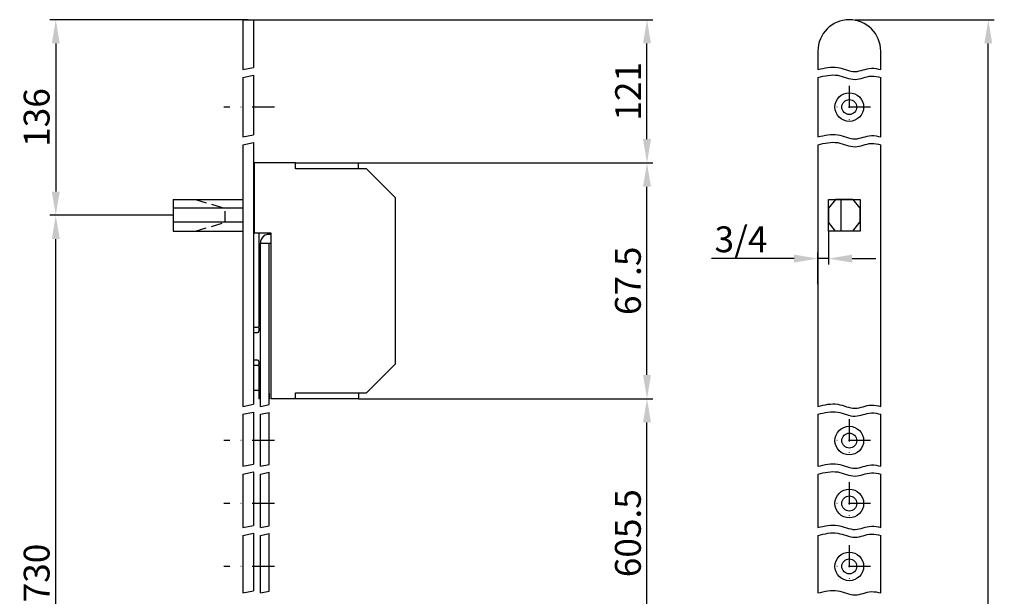
# Model space of a CAD drawing. Units: millimetres. Extents: x 60 to 342, y 165 to 828.
# Drawn here: x 60 to 342, y 663 to 828 of the extents above; entities that cross this region are included whole.
import ezdxf

# ---------------------------------------------------------------- set-up
doc = ezdxf.new("R2010")
doc.units = ezdxf.units.MM
doc.linetypes.add('STRICHPUNKT2', pattern=[12.7, 6.35, -3.175, 0, -3.175])
doc.linetypes.add('VERDECKT2', pattern=[4.7625, 3.175, -1.5875])
doc.layers.get('DEFPOINTS').update_dxf_attribs({"linetype": 'CONTINUOUS'})
for name, color, linetype in [('ACHSEN', 1, 'STRICHPUNKT2'), ('AVERDECKTE', 13, 'VERDECKT2'), ('BEMASSUNG', 2, 'CONTINUOUS'), ('UMRISS02', 1, 'CONTINUOUS'), ('UMRISS03', 3, 'CONTINUOUS'), ('UMRISS05', 4, 'CONTINUOUS')]:
    doc.layers.add(name, color=color, linetype=linetype)
doc.styles.add('ARIAL-STANDARD', font='arial.ttf')
doc.dimstyles.new('Katalog 09', dxfattribs={"dimscale": 1.7, "dimtxt": 4.35, "dimasz": 4, "dimexe": 1, "dimexo": 0, "dimgap": 1, "dimtad": 1, "dimdec": 1, "dimdsep": 46, "dimtxsty": 'ARIAL-STANDARD', "dimcen": 1.5, "dimclrd": 256, "dimclre": 256, "dimclrt": 3, "dimadec": 0, "dimazin": 0, "dimtfac": 1, "dimtdec": 1, "dimtix": 1, "dimtmove": 0, "dimatfit": 3, "dimfxl": 1, "dimtolj": 1, "dimarcsym": 0})

# ---------------------------------------------------------------- blocks, each defined once
blk = doc.blocks.new('*D39')
at = {"layer": 'BEMASSUNG', "lineweight": -2}
for p, q in [((125.76, 827.78), (68.94, 827.78)), ((70.64, 820.98), (70.64, 778.59)), ((102.56, 771.79), (68.94, 771.79))]:
    blk.add_line(p, q, dxfattribs=at)
at = {"layer": 'BEMASSUNG'}
for points in [[(69.51, 820.98), (71.78, 820.98), (70.64, 827.78)], [(69.51, 778.59), (71.78, 778.59), (70.64, 771.79)]]:
    blk.add_solid(points, dxfattribs=at)
at = {"layer": 'DEFPOINTS', "color": 0}
for p in [(125.76, 827.78), (70.64, 771.79), (102.56, 771.79)]:
    blk.add_point(p, dxfattribs=at)
at = {"layer": 'BEMASSUNG', "color": 3, "insert": (65.16, 799.78), "char_height": 7.395, "attachment_point": 5, "rotation": 90, "style": 'ARIAL-STANDARD'}
blk.add_mtext('\\A1;136', dxfattribs=at)
blk = doc.blocks.new('*D37')
at = {"layer": 'BEMASSUNG', "lineweight": -2}
for p, q in [((104.26, 771.79), (68.94, 771.79)), ((70.64, 577.11), (70.64, 764.99)), ((90.13, 570.31), (68.94, 570.31))]:
    blk.add_line(p, q, dxfattribs=at)
at = {"layer": 'BEMASSUNG'}
for points in [[(69.51, 764.99), (71.78, 764.99), (70.64, 771.79)], [(69.51, 577.11), (71.78, 577.11), (70.64, 570.31)]]:
    blk.add_solid(points, dxfattribs=at)
at = {"layer": 'DEFPOINTS', "color": 0}
for p in [(70.64, 771.79), (104.26, 771.79), (90.13, 570.31)]:
    blk.add_point(p, dxfattribs=at)
at = {"layer": 'BEMASSUNG', "color": 3, "insert": (65.16, 669.4), "char_height": 7.395, "attachment_point": 5, "rotation": 90, "style": 'ARIAL-STANDARD'}
blk.add_mtext('\\A1;730', dxfattribs=at)
blk = doc.blocks.new('*D34')
at = {"layer": 'BEMASSUNG', "lineweight": -2}
for p, q in [((291.9, 767.24), (291.9, 757.7)), ((282.1, 759.4), (258.47, 759.4)), ((288.9, 752.13), (288.9, 761.1)), ((291.9, 759.4), (288.9, 759.4)), ((298.7, 759.4), (305.5, 759.4))]:
    blk.add_line(p, q, dxfattribs=at)
at = {"layer": 'BEMASSUNG'}
for points in [[(282.1, 760.54), (282.1, 758.27), (288.9, 759.4)], [(298.7, 760.54), (298.7, 758.27), (291.9, 759.4)]]:
    blk.add_solid(points, dxfattribs=at)
at = {"layer": 'DEFPOINTS', "color": 0}
for p in [(291.9, 767.24), (288.9, 759.4), (288.9, 752.13)]:
    blk.add_point(p, dxfattribs=at)
at = {"layer": 'BEMASSUNG', "color": 3, "insert": (266.88, 764.93), "char_height": 7.395, "attachment_point": 5, "style": 'ARIAL-STANDARD'}
blk.add_mtext('\\A1;3/4', dxfattribs=at)
blk = doc.blocks.new('*D27')
at = {"layer": 'BEMASSUNG', "lineweight": -2}
for p, q in [((299.6, 827.78), (339.4, 827.78)), ((337.7, 261.65), (337.7, 820.98)), ((299.6, 254.85), (339.4, 254.85))]:
    blk.add_line(p, q, dxfattribs=at)
at = {"layer": 'BEMASSUNG'}
for points in [[(336.57, 820.98), (338.83, 820.98), (337.7, 827.78)], [(336.57, 261.65), (338.83, 261.65), (337.7, 254.85)]]:
    blk.add_solid(points, dxfattribs=at)
at = {"layer": 'DEFPOINTS', "color": 0}
for p in [(299.6, 827.78), (337.7, 827.78), (299.6, 254.85)]:
    blk.add_point(p, dxfattribs=at)
at = {"layer": 'BEMASSUNG', "color": 3, "insert": (331.26, 541.32), "char_height": 7.395, "attachment_point": 5, "rotation": 90, "style": 'ARIAL-STANDARD'}
blk.add_mtext('\\A1;Rundstulp 1788', dxfattribs=at)
blk = doc.blocks.new('*D22')
at = {"layer": 'BEMASSUNG', "lineweight": -2}
for p, q in [((127.26, 827.78), (241.66, 827.78)), ((239.96, 793.59), (239.96, 820.98)), ((157.34, 786.79), (241.66, 786.79))]:
    blk.add_line(p, q, dxfattribs=at)
at = {"layer": 'BEMASSUNG'}
for points in [[(238.83, 820.98), (241.1, 820.98), (239.96, 827.78)], [(238.83, 793.59), (241.1, 793.59), (239.96, 786.79)]]:
    blk.add_solid(points, dxfattribs=at)
at = {"layer": 'DEFPOINTS', "color": 0}
for p in [(127.26, 827.78), (239.96, 827.78), (157.34, 786.79)]:
    blk.add_point(p, dxfattribs=at)
at = {"layer": 'BEMASSUNG', "color": 3, "insert": (234.55, 807.28), "char_height": 7.395, "attachment_point": 5, "rotation": 90, "style": 'ARIAL-STANDARD'}
blk.add_mtext('\\A1;121', dxfattribs=at)
blk = doc.blocks.new('*D21')
at = {"layer": 'BEMASSUNG', "lineweight": -2}
for p, q in [((157.34, 786.79), (241.66, 786.79)), ((239.96, 726.09), (239.96, 779.99)), ((157.34, 719.29), (241.66, 719.29))]:
    blk.add_line(p, q, dxfattribs=at)
at = {"layer": 'BEMASSUNG'}
for points in [[(238.83, 779.99), (241.1, 779.99), (239.96, 786.79)], [(238.83, 726.09), (241.1, 726.09), (239.96, 719.29)]]:
    blk.add_solid(points, dxfattribs=at)
at = {"layer": 'DEFPOINTS', "color": 0}
for p in [(157.34, 786.79), (239.96, 786.79), (157.34, 719.29)]:
    blk.add_point(p, dxfattribs=at)
at = {"layer": 'BEMASSUNG', "color": 3, "insert": (234.49, 753.04), "char_height": 7.395, "attachment_point": 5, "rotation": 90, "style": 'ARIAL-STANDARD'}
blk.add_mtext('\\A1;67.5', dxfattribs=at)
blk = doc.blocks.new('*D20')
at = {"layer": 'BEMASSUNG', "lineweight": -2}
for p, q in [((157.34, 719.29), (241.66, 719.29)), ((239.96, 649.1), (239.96, 712.49)), ((152.26, 642.3), (241.66, 642.3))]:
    blk.add_line(p, q, dxfattribs=at)
at = {"layer": 'BEMASSUNG'}
for points in [[(238.83, 712.49), (241.1, 712.49), (239.96, 719.29)], [(238.83, 649.1), (241.1, 649.1), (239.96, 642.3)]]:
    blk.add_solid(points, dxfattribs=at)
at = {"layer": 'DEFPOINTS', "color": 0}
for p in [(157.34, 719.29), (239.96, 719.29), (152.26, 642.3)]:
    blk.add_point(p, dxfattribs=at)
at = {"layer": 'BEMASSUNG', "color": 3, "insert": (234.49, 680.8), "char_height": 7.395, "attachment_point": 5, "rotation": 90, "style": 'ARIAL-STANDARD'}
blk.add_mtext('\\A1;605.5', dxfattribs=at)

msp = doc.modelspace()

# ---------------------------------------------------------------- linework, layer by layer
at = {"layer": 'ACHSEN'}
for p, q in [((297.9, 808.88), (297.9, 796.69)), ((133.26, 802.78), (118.77, 802.78)), ((303.99, 802.78), (291.8, 802.78)), ((297.9, 713.4), (297.9, 701.2)), ((133.26, 707.3), (118.77, 707.3)), ((303.99, 707.3), (291.8, 707.3)), ((297.9, 695.4), (297.9, 683.2)), ((133.26, 689.3), (118.77, 689.3)), ((303.99, 689.3), (291.8, 689.3)), ((297.9, 677.4), (297.9, 665.2)), ((133.26, 671.3), (118.77, 671.3)), ((303.99, 671.3), (291.8, 671.3))]:
    msp.add_line(p, q, dxfattribs=at)
at = {"layer": 'AVERDECKTE'}
for p, q in [((110.66, 776.29), (119.19, 773.79)), ((119.19, 769.79), (119.19, 773.79)), ((110.66, 767.29), (119.19, 769.79))]:
    msp.add_line(p, q, dxfattribs=at)
at = {"layer": 'UMRISS02'}
for p, q in [((124.26, 813.51), (127.26, 814.12)), ((124.26, 811.26), (127.26, 811.87)), ((124.26, 794.23), (127.26, 794.84)), ((124.26, 791.98), (127.26, 792.6)), ((124.26, 717.11), (127.26, 717.72)), ((129.26, 717.11), (131.76, 717.62)), ((124.26, 714.86), (127.26, 715.48)), ((129.26, 714.86), (131.76, 715.37)), ((124.26, 699.96), (127.26, 700.57)), ((129.26, 699.96), (131.76, 700.47)), ((124.26, 697.72), (127.26, 698.33)), ((129.26, 697.72), (131.76, 698.23)), ((124.26, 682.43), (127.26, 683.04)), ((129.26, 682.43), (131.76, 682.94)), ((124.26, 680.19), (127.26, 680.8)), ((129.26, 680.19), (131.76, 680.7)), ((124.26, 663.69), (127.26, 664.3)), ((129.26, 663.69), (131.76, 664.2))]:
    msp.add_line(p, q, dxfattribs=at)
for points in [[(288.9, 813.51), (290.81, 813.97), (294.42, 814.84), (299.44, 812.09), (303.54, 814.28), (306, 813.71), (306.89, 813.51)], [(288.9, 811.26), (290.81, 811.72), (294.42, 812.6), (299.44, 809.84), (303.54, 812.04), (306, 811.47), (306.89, 811.26)], [(288.9, 794.23), (290.81, 794.69), (294.42, 795.57), (299.44, 792.81), (303.54, 795.01), (306, 794.44), (306.89, 794.23)], [(288.9, 791.98), (290.81, 792.45), (294.42, 793.32), (299.44, 790.57), (303.54, 792.76), (306, 792.19), (306.89, 791.98)], [(288.9, 717.11), (290.81, 717.57), (294.42, 718.44), (299.44, 715.69), (303.54, 717.89), (306, 717.32), (306.89, 717.11)], [(288.9, 714.86), (290.81, 715.33), (294.42, 716.2), (299.44, 713.44), (303.54, 715.64), (306, 715.07), (306.89, 714.86)], [(288.9, 699.96), (290.81, 700.42), (294.42, 701.3), (299.44, 698.54), (303.54, 700.74), (306, 700.17), (306.89, 699.96)], [(288.9, 697.72), (290.81, 698.18), (294.42, 699.05), (299.44, 696.3), (303.54, 698.49), (306, 697.92), (306.89, 697.72)], [(288.9, 682.43), (290.81, 682.89), (294.42, 683.77), (299.44, 681.01), (303.54, 683.21), (306, 682.64), (306.89, 682.43)], [(288.9, 680.19), (290.81, 680.65), (294.42, 681.52), (299.44, 678.77), (303.54, 680.96), (306, 680.39), (306.89, 680.19)], [(288.9, 663.69), (290.81, 664.15), (294.42, 665.03), (299.44, 662.27), (303.54, 664.47), (306, 663.9), (306.89, 663.69)]]:
    msp.add_open_spline(points, degree=3, knots=[0, 0, 0, 0, 5.72838, 10.846919, 15.57649, 18.28047, 18.28047, 18.28047, 18.28047], dxfattribs=at)
at = {"layer": 'UMRISS03'}
for p, q in [((128.76, 766.79), (128.76, 739.79)), ((129.26, 717.11), (129.26, 763.84)), ((129.26, 763.84), (132.26, 763.84)), ((131.76, 717.62), (131.76, 763.84)), ((127.26, 739.79), (128.46, 739.79)), ((128.76, 739.49), (128.76, 738.59)), ((127.26, 738.29), (128.46, 738.29)), ((128.46, 730.29), (127.26, 730.29)), ((128.76, 728.79), (127.26, 728.79)), ((128.76, 729.99), (128.76, 729.09)), ((128.76, 728.79), (128.76, 719.29)), ((127.26, 721.79), (128.76, 721.79)), ((129.26, 719.29), (128.76, 719.29)), ((131.76, 720.79), (131.76, 719.29)), ((129.26, 699.96), (129.26, 714.86)), ((131.76, 700.47), (131.76, 715.37)), ((129.26, 682.43), (129.26, 697.72)), ((131.76, 682.94), (131.76, 698.23)), ((129.26, 663.69), (129.26, 680.19)), ((131.76, 664.2), (131.76, 680.7))]:
    msp.add_line(p, q, dxfattribs=at)
for centre, radius in [((297.9, 802.78), 4.1), ((297.9, 802.78), 2.15), ((297.9, 707.3), 4.1), ((297.9, 707.3), 2.15), ((297.9, 689.3), 4.1), ((297.9, 689.3), 2.15), ((297.9, 671.3), 4.1), ((297.9, 671.3), 2.15)]:
    msp.add_circle(centre, radius, dxfattribs=at)
for centre, radius, start, end in [((131.76, 763.84), 2.5, 78.463, 180), ((128.46, 739.49), 0.3, 0, 90), ((128.46, 738.59), 0.3, 270, 0), ((128.46, 729.99), 0.3, 0, 90), ((128.46, 729.09), 0.3, 270, 0)]:
    msp.add_arc(centre, radius, start, end, dxfattribs=at)
at = {"layer": 'UMRISS05'}
for p, q in [((124.26, 827.78), (124.26, 813.51)), ((124.26, 827.78), (127.26, 827.78)), ((127.26, 827.78), (127.26, 814.12)), ((288.9, 818.78), (288.9, 813.51)), ((306.89, 813.51), (306.89, 818.78)), ((124.26, 811.26), (124.26, 794.23)), ((127.26, 811.87), (127.26, 794.84)), ((288.9, 811.26), (288.9, 794.23)), ((306.89, 794.23), (306.89, 811.26)), ((127.26, 792.6), (127.26, 717.72)), ((124.26, 791.98), (124.26, 717.11)), ((288.9, 791.98), (288.9, 717.11)), ((306.89, 717.11), (306.89, 791.98)), ((139.26, 786.79), (157.34, 786.79)), ((157.34, 785.09), (157.34, 786.79)), ((104.26, 776.29), (124.26, 776.29)), ((104.26, 776.29), (104.26, 767.29)), ((293.95, 776.29), (291.95, 773.79)), ((298.95, 776.29), (293.95, 776.29)), ((295.45, 776.29), (295.45, 767.29)), ((298.95, 776.29), (300.94, 773.79)), ((124.26, 773.79), (104.26, 773.79)), ((291.95, 773.79), (291.95, 769.79)), ((300.94, 773.79), (300.94, 769.79)), ((124.26, 769.79), (104.26, 769.79)), ((104.26, 767.29), (124.26, 767.29)), ((293.95, 767.29), (291.95, 769.79)), ((298.95, 767.29), (293.95, 767.29)), ((298.95, 767.29), (300.94, 769.79)), ((157.34, 719.29), (132.26, 719.29)), ((157.34, 720.99), (157.34, 719.29)), ((124.26, 714.86), (124.26, 699.96)), ((127.26, 715.48), (127.26, 700.57)), ((288.9, 714.86), (288.9, 699.96)), ((306.89, 699.96), (306.89, 714.86)), ((124.26, 697.72), (124.26, 682.43)), ((127.26, 698.33), (127.26, 683.04)), ((288.9, 697.72), (288.9, 682.43)), ((306.89, 682.43), (306.89, 697.72)), ((124.26, 680.19), (124.26, 663.69)), ((127.26, 680.8), (127.26, 664.3)), ((288.9, 680.19), (288.9, 663.69)), ((306.89, 663.69), (306.89, 680.19))]:
    msp.add_line(p, q, dxfattribs=at)
msp.add_lwpolyline([(139.26, 719.29), (139.26, 720.99), (159.66, 720.99), (167.96, 729.29), (167.96, 776.79), (159.66, 785.09), (139.26, 785.09), (139.26, 786.79), (127.46, 786.79), (127.46, 766.79), (132.26, 766.79), (132.26, 719.29)], dxfattribs=at)
msp.add_lwpolyline([(300.99, 776.34), (300.99, 767.24), (291.9, 767.24), (291.9, 776.34)], close=True, dxfattribs=at)
msp.add_arc((297.9, 818.78), 9, 0, 180, dxfattribs=at)

# ---------------------------------------------------------------- dimensions: what is measured, and where the dimension line sits
at = {"layer": 'BEMASSUNG'}
for base, p1, p2, text, picture, middle in [((70.64, 771.79), (125.76, 827.78), (102.56, 771.79), '136', '*D39', (65.16, 799.78)), ((239.96, 827.78), (157.34, 786.79), (127.26, 827.78), '121', '*D22', (234.55, 807.28)), ((337.7, 827.78), (299.6, 254.85), (299.6, 827.78), 'Rundstulp 1788', '*D27', (331.26, 541.32)), ((239.96, 719.29), (152.26, 642.3), (157.34, 719.29), '605.5', '*D20', (234.49, 680.8))]:
    dim = msp.add_linear_dim(base=base, p1=p1, p2=p2, angle=90, text=text, dimstyle='Katalog 09', dxfattribs=at)
    dim.commit()
    dim.dimension.update_dxf_attribs({"geometry": picture, "text_midpoint": middle})
dim = msp.add_linear_dim(base=(239.96, 786.79), p1=(157.34, 719.29), p2=(157.34, 786.79), angle=90, dimstyle='Katalog 09', dxfattribs=at)
dim.commit()
dim.dimension.update_dxf_attribs({"geometry": '*D21', "text_midpoint": (234.49, 753.04)})
dim = msp.add_linear_dim(base=(70.64, 771.79), p1=(90.13, 570.31), p2=(104.26, 771.79), angle=90, text='730', dimstyle='Katalog 09', dxfattribs=at)
dim.commit()
dim.dimension.update_dxf_attribs({"geometry": '*D37', "text_midpoint": (70.64, 669.4), "dimtype": 128})
dim = msp.add_linear_dim(base=(288.9, 759.4), p1=(291.9, 767.24), p2=(288.9, 752.13), text='<>/4', dimstyle='Katalog 09', dxfattribs=at)
dim.commit()
dim.dimension.update_dxf_attribs({"geometry": '*D34', "text_midpoint": (266.88, 759.4), "dimtype": 128})

doc.saveas('drawing.dxf')
